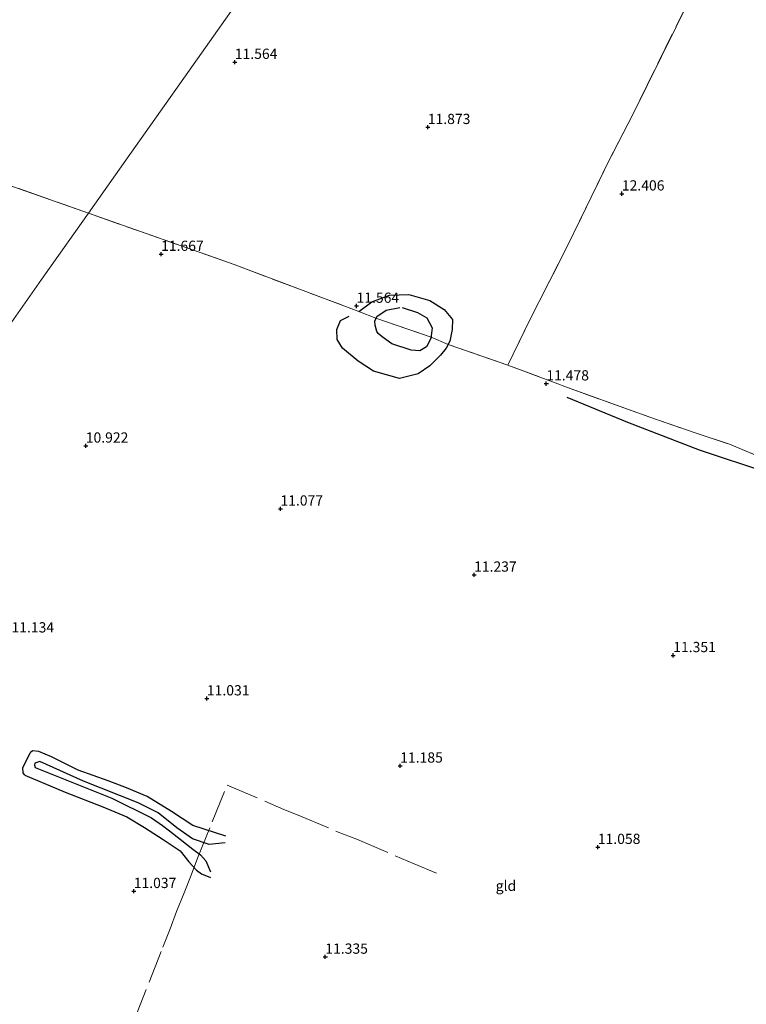
# Model space of a CAD drawing. Units: metres. Extents: x 189990 to 199073, y 429002 to 431253.
# Drawn here: x 195466 to 195643, y 430428 to 430669 of the extents above; entities that cross this region are included whole.
import ezdxf
from ezdxf.enums import TextEntityAlignment as Align

# ---------------------------------------------------------------- set-up
doc = ezdxf.new("R2010")
doc.units = ezdxf.units.M
doc.linetypes.add('IE-TERREINAFSCHEIDING', pattern=[10, 8, -2])
doc.layers.get('0').update_dxf_attribs({"lineweight": 25})
for name, color, linetype in [('B-ME-GW-GRONDWERKLIJN-L-B1', 10, 'Continuous'), ('B-ME-GW-HOOGTEPUNT-S-B1', 10, 'Continuous'), ('B-ME-OG-BREUK-L-B1', 10, 'Continuous')]:
    doc.layers.add(name, color=color, linetype=linetype)
for name, color, linetype, lineweight in [('B-ME-IE-GRONDWERKLIJN-GROND_INGERICHT-GV-B6', 253, 'Continuous', 18), ('B-ME-IE-HULPGEOMETRIE-L-B1', 53, 'Continuous', 18), ('B-ME-IE-TERREINAFSCHEIDING-DOORGANG-L-B1', 8, 'IE-TERREINAFSCHEIDING-KUNSTMATIG-OPEN', 18), ('B-ME-IE-TERREINAFSCHEIDING-RASTERHEKWERK-L-B1', 8, 'IE-TERREINAFSCHEIDING', 18)]:
    doc.layers.add(name, color=color, linetype=linetype, lineweight=lineweight)
doc.styles.add('NLCS-ISO', font='NLCS-ISO.TTF')
doc.linetypes.add('IE-TERREINAFSCHEIDING-KUNSTMATIG-OPEN', pattern='A,7,-1.5,[67,NLCS.SHX,S=0.75,R=0,X=0,Y=0],-1.5', length=10)

# ---------------------------------------------------------------- blocks, each defined once
blk = doc.blocks.new('hoogtepunt')
for p, q in [((-0.5, 0), (0.5, 0)), ((0, 0.5), (0, -0.5))]:
    blk.add_line(p, q)

msp = doc.modelspace()

# ---------------------------------------------------------------- linework, layer by layer
at = {"layer": 'B-ME-GW-GRONDWERKLIJN-L-B1'}
for points in [[(195548.502, 430597.245, 11.562), (195551.673, 430599.65, 11.614), (195556.005, 430601.221, 11.597), (195560.741, 430601.434, 11.606), (195565.874, 430599.932, 11.579), (195569.373, 430597.76, 11.471), (195571.382, 430595.27, 11.37), (195571.32, 430592.815, 11.262), (195570.75, 430589.975, 11.262), (195569.842, 430588.313, 11.262), (195568.428, 430586.594, 11.262), (195565.801, 430583.986, 11.262), (195563.015, 430582, 11.266), (195558.414, 430580.885, 11.296), (195552.09, 430582.697, 11.214), (195548.347, 430585.101, 11.266), (195544.498, 430588.263, 11.37), (195543.226, 430590.381, 11.527), (195543.095, 430592.877, 11.558), (195544.016, 430595.065, 11.579), (195546.156, 430596.142, 11.588)], [(195515.85, 430467.441, 11.449), (195511.888, 430467.002, 11.488), (195507.882, 430468.418, 11.457), (195503.978, 430471.036, 11.492), (195499.431, 430474.749, 11.553), (195494.573, 430477.164, 11.575), (195481.229, 430482.481, 11.536), (195470.55, 430487.301, 11.527), (195469.349, 430486.848, 11.527), (195469.211, 430486.38, 11.527), (195469.376, 430485.783, 11.527), (195488.162, 430478.294, 11.562), (195497.829, 430473.528, 11.566), (195500.498, 430471.665, 11.566), (195502.232, 430470.337, 11.566), (195504.854, 430468.341, 11.488), (195507.927, 430465.887, 11.462), (195509.778, 430464.476, 11.497), (195511.087, 430462.977, 11.501), (195512.253, 430460.301, 11.418)]]:
    msp.add_polyline3d(points, dxfattribs=at)
at = {"layer": 'B-ME-IE-GRONDWERKLIJN-GROND_INGERICHT-GV-B6'}
for points in [[(195630.683, 430856.865, 12.429), (195633.379, 430854.594, 12.43), (195641.994, 430847.335, 11.783), (195630.745, 430831.401, 11.639), (195615.136, 430809.293, 11.605), (195595.305, 430781.204, 11.549), (195585.051, 430766.681, 11.575), (195582.385, 430762.905, 11.728), (195581.497, 430761.647, 12.092), (195580.218, 430759.836, 12.112), (195578.1, 430756.835, 11.706), (195572.026, 430748.232, 11.549), (195553.616, 430722.156, 11.447), (195528.479, 430686.553, 11.584), (195504.727, 430652.91, 11.68), (195491.567, 430634.272, 11.637), (195482.405, 430621.294, 11.802), (195464.099, 430627.752, 11.678)], [(195629.504, 430673.979, 12.254), (195615.413, 430645.416, 12.442), (195609.592, 430634.037, 12.538), (195605.244, 430625.155, 12.328), (195599.563, 430613.475, 12.289), (195590.155, 430595.028, 11.915), (195584.909, 430584.169, 11.663), (195584.672, 430584.259, 11.662), (195570.311, 430589.172, 11.262), (195566.142, 430590.998, 10.741), (195552.676, 430595.623, 10.852), (195548.502, 430597.245, 11.562), (195518.049, 430608.714, 11.832), (195482.405, 430621.294, 11.802), (195491.567, 430634.272, 11.637), (195504.727, 430652.91, 11.68), (195528.479, 430686.553, 11.584)], [(195651.268, 430559.728, 12.137), (195643.131, 430563.115, 12.157), (195639.082, 430564.8, 12.167), (195630.878, 430567.502, 12.098), (195619.551, 430571.436, 11.762), (195599.49, 430578.645, 11.741), (195596.464, 430579.79, 11.725), (195584.909, 430584.169, 11.663), (195590.155, 430595.028, 11.915), (195599.563, 430613.475, 12.289), (195605.244, 430625.155, 12.328), (195609.592, 430634.037, 12.538), (195615.413, 430645.416, 12.442), (195629.504, 430673.979, 12.254)], [(195464.099, 430627.752, 11.678), (195482.405, 430621.294, 11.802)], [(195455.452, 430583.117, 11.161), (195471.538, 430605.901, 11.346), (195482.405, 430621.294, 11.802), (195518.049, 430608.714, 11.832), (195548.502, 430597.245, 11.562), (195552.676, 430595.623, 10.852), (195566.142, 430590.998, 10.741), (195570.311, 430589.172, 11.262), (195584.672, 430584.259, 11.662), (195584.909, 430584.169, 11.663)], [(195482.405, 430621.294, 11.802), (195471.538, 430605.901, 11.346), (195455.452, 430583.117, 11.161)], [(195584.909, 430584.169, 11.663), (195596.464, 430579.79, 11.725), (195599.49, 430578.645, 11.741), (195619.551, 430571.436, 11.762), (195630.878, 430567.502, 12.098), (195639.082, 430564.8, 12.167), (195643.131, 430563.115, 12.157), (195651.268, 430559.728, 12.137)]]:
    msp.add_polyline3d(points, dxfattribs=at)
at = {"layer": 'B-ME-IE-HULPGEOMETRIE-L-B1'}
msp.add_polyline3d([(195641.994, 430847.335, 11.783), (195630.745, 430831.401, 11.639), (195615.136, 430809.293, 11.605), (195595.305, 430781.204, 11.549), (195585.051, 430766.681, 11.575), (195582.385, 430762.905, 11.728), (195581.497, 430761.647, 12.092), (195580.218, 430759.836, 12.112), (195578.1, 430756.835, 11.706), (195572.026, 430748.232, 11.549), (195553.616, 430722.156, 11.447), (195528.479, 430686.553, 11.584), (195504.727, 430652.91, 11.68), (195491.567, 430634.272, 11.637), (195482.405, 430621.294, 11.802), (195471.538, 430605.901, 11.346), (195455.452, 430583.117, 11.161)], dxfattribs=at)
at = {"layer": 'B-ME-IE-TERREINAFSCHEIDING-DOORGANG-L-B1'}
msp.add_line((195596.464, 430579.79, 11.725), (195599.49, 430578.645, 11.741), dxfattribs=at)
at = {"layer": 'B-ME-IE-TERREINAFSCHEIDING-RASTERHEKWERK-L-B1'}
msp.add_line((195584.909, 430584.169, 11.663), (195596.464, 430579.79, 11.725), dxfattribs=at)
for points in [[(195645.626, 430705.693, 12.503), (195638.549, 430692.411, 12.263), (195629.504, 430673.979, 12.254), (195615.413, 430645.416, 12.442), (195609.592, 430634.037, 12.538), (195605.244, 430625.155, 12.328), (195599.563, 430613.475, 12.289), (195590.155, 430595.028, 11.915), (195584.909, 430584.169, 11.663)], [(195482.405, 430621.294, 11.802), (195464.099, 430627.752, 11.678), (195438.085, 430637.024, 11.992), (195406.846, 430648.259, 12.115), (195383.691, 430656.798, 12.403), (195353.304, 430667.722, 12.551)], [(195482.405, 430621.294, 11.802), (195518.049, 430608.714, 11.832), (195548.502, 430597.245, 11.562), (195552.676, 430595.623, 10.852), (195566.142, 430590.998, 10.741), (195570.311, 430589.172, 11.262), (195584.672, 430584.259, 11.662), (195584.909, 430584.169, 11.663)], [(195599.49, 430578.645, 11.741), (195619.551, 430571.436, 11.762), (195630.878, 430567.502, 12.098), (195639.082, 430564.8, 12.167), (195643.131, 430563.115, 12.157)], [(195643.131, 430563.115, 12.157), (195651.268, 430559.728, 12.137), (195663.65, 430555.002, 12.263), (195678.095, 430549.815, 12.298)], [(195481.0846, 430392.1808, 11.4842), (195482.6372, 430396.4641, 11.4981), (195489.8883, 430414.7959, 11.5444), (195500.5881, 430441.9215, 11.0817), (195502.3745, 430446.386, 11.223), (195503.8995, 430450.6098, 11.1883), (195505.8355, 430455.162, 11.1454), (195507.4961, 430459.4709, 11.139), (195509.0508, 430463.6267, 11.3718), (195512.6669, 430472.5478, 11.1667), (195516.326, 430481.5333, 11.1747), (195530.1541, 430475.5727, 11.3567), (195533.6867, 430474.194, 11.4051), (195543.0236, 430470.2137, 11.2634), (195548.1847, 430468.1877, 11.3167), (195561.9862, 430462.2517, 11.3943), (195567.4726, 430460.0146, 11.3714)]]:
    msp.add_polyline3d(points, dxfattribs=at)
at = {"layer": 'B-ME-OG-BREUK-L-B1'}
for points in [[(195559.098, 430598.25, 10.73), (195562.855, 430596.971, 10.73), (195565.13, 430595.69, 10.708), (195566.421, 430593.294, 10.73), (195566.103, 430590.675, 10.743), (195564.98, 430588.631, 10.752), (195563.36, 430587.615, 10.8), (195561.249, 430587.768, 10.835), (195556.556, 430589.352, 10.883), (195554.19, 430591.022, 10.883), (195553.193, 430591.866, 10.852), (195552.871, 430592.399, 10.852), (195552.471, 430593.877, 10.852), (195552.373, 430594.888, 10.852), (195552.858, 430596.064, 10.852), (195555.205, 430597.554, 10.813), (195558.539, 430598.208, 10.822)], [(195599.318, 430576.288, 11.331), (195614.151, 430570.204, 11.205), (195631.681, 430563.462, 11.545), (195648.316, 430557.871, 11.658), (195670.046, 430550.605, 11.897), (195681.719, 430547.432, 12.024)], [(195466.913, 430483.971, 11.157), (195466.455, 430484.543, 11.157), (195466.394, 430485.701, 11.157), (195468.179, 430489.38, 11.17)], [(195515.985, 430469.003, 11.344), (195507.902, 430471.659, 11.266), (195502.722, 430475.052, 11.266), (195496.748, 430478.721, 11.288), (195491.693, 430480.884, 11.283), (195487.265, 430482.535, 11.283), (195479.883, 430485.185, 11.222), (195473.398, 430488.4, 11.192), (195470.293, 430489.736, 11.17), (195468.774, 430489.922, 11.17), (195468.179, 430489.38, 11.17)], [(195466.913, 430483.971, 11.157), (195476.719, 430479.755, 11.153), (195485.903, 430476.243, 11.118), (195491.827, 430473.75, 11.131), (195496.135, 430471.183, 11.144), (195500.709, 430468.239, 11.144), (195504.87, 430465.44, 11.288), (195506.911, 430462.776, 11.253), (195508.849, 430460.766, 11.244), (195510.071, 430459.866, 11.244), (195512.241, 430458.943, 11.283)]]:
    msp.add_polyline3d(points, dxfattribs=at)

# ---------------------------------------------------------------- block references
at = {"layer": 'B-ME-GW-HOOGTEPUNT-S-B1', "rotation": 90}
for p in [(195518.184, 430658.199, 11.564), (195518.184, 430658.199, 11.564), (195565.337, 430642.279, 11.873), (195565.337, 430642.279, 11.873), (195612.75, 430626.038, 12.406), (195612.75, 430626.038, 12.406), (195500.176, 430611.282, 11.667), (195500.176, 430611.282, 11.667), (195547.927, 430598.6, 11.564), (195547.927, 430598.6, 11.564), (195594.297, 430579.622, 11.478), (195594.297, 430579.622, 11.478), (195481.767, 430564.432, 10.922), (195481.767, 430564.432, 10.922), (195529.328, 430549.045, 11.077), (195529.328, 430549.045, 11.077), (195576.648, 430532.893, 11.237), (195576.648, 430532.893, 11.237), (195625.306, 430513.224, 11.351), (195625.306, 430513.224, 11.351), (195511.365, 430502.655, 11.031), (195511.365, 430502.655, 11.031), (195558.599, 430486.229, 11.185), (195558.599, 430486.229, 11.185), (195606.878, 430466.349, 11.058), (195606.878, 430466.349, 11.058), (195493.486, 430455.578, 11.037), (195493.486, 430455.578, 11.037), (195540.297, 430439.526, 11.335), (195540.297, 430439.526, 11.335)]:
    msp.add_blockref('hoogtepunt', p, dxfattribs=at)

# ---------------------------------------------------------------- texts
at = {"layer": 'B-ME-GW-HOOGTEPUNT-S-B1', "ltscale": 0.2, "style": 'NLCS-ISO'}
for s, p in [('11.564', (195518.184, 430658.199, 11.564)), ('11.564', (195518.184, 430658.199, 11.564)), ('11.873', (195565.337, 430642.279, 11.873)), ('11.873', (195565.337, 430642.279, 11.873)), ('12.406', (195612.75, 430626.038, 12.406)), ('12.406', (195612.75, 430626.038, 12.406)), ('11.667', (195500.176, 430611.282, 11.667)), ('11.667', (195500.176, 430611.282, 11.667)), ('11.564', (195547.927, 430598.6, 11.564)), ('11.564', (195547.927, 430598.6, 11.564)), ('11.478', (195594.297, 430579.622, 11.478)), ('11.478', (195594.297, 430579.622, 11.478)), ('10.922', (195481.767, 430564.432, 10.922)), ('10.922', (195481.767, 430564.432, 10.922)), ('11.077', (195529.328, 430549.045, 11.077)), ('11.077', (195529.328, 430549.045, 11.077)), ('11.237', (195576.648, 430532.893, 11.237)), ('11.237', (195576.648, 430532.893, 11.237)), ('11.134', (195463.623, 430518.039, 11.134)), ('11.134', (195463.623, 430518.039, 11.134)), ('11.351', (195625.306, 430513.224, 11.351)), ('11.351', (195625.306, 430513.224, 11.351)), ('11.031', (195511.365, 430502.655, 11.031)), ('11.031', (195511.365, 430502.655, 11.031)), ('11.185', (195558.599, 430486.229, 11.185)), ('11.185', (195558.599, 430486.229, 11.185)), ('11.058', (195606.878, 430466.349, 11.058)), ('11.058', (195606.878, 430466.349, 11.058)), ('11.037', (195493.486, 430455.578, 11.037)), ('11.037', (195493.486, 430455.578, 11.037)), ('11.335', (195540.297, 430439.526, 11.335)), ('11.335', (195540.297, 430439.526, 11.335))]:
    msp.add_text(s, height=2.5, dxfattribs=at).set_placement(p, align=Align.BOTTOM_LEFT)
at = {"layer": 'B-ME-IE-GRONDWERKLIJN-GROND_INGERICHT-GV-B6', "ltscale": 0.2, "style": 'NLCS-ISO'}
msp.add_text('gld', height=2.5, dxfattribs=at).set_placement((195584.4323, 430456.9116), align=Align.MIDDLE_CENTER)

doc.saveas('drawing.dxf')
